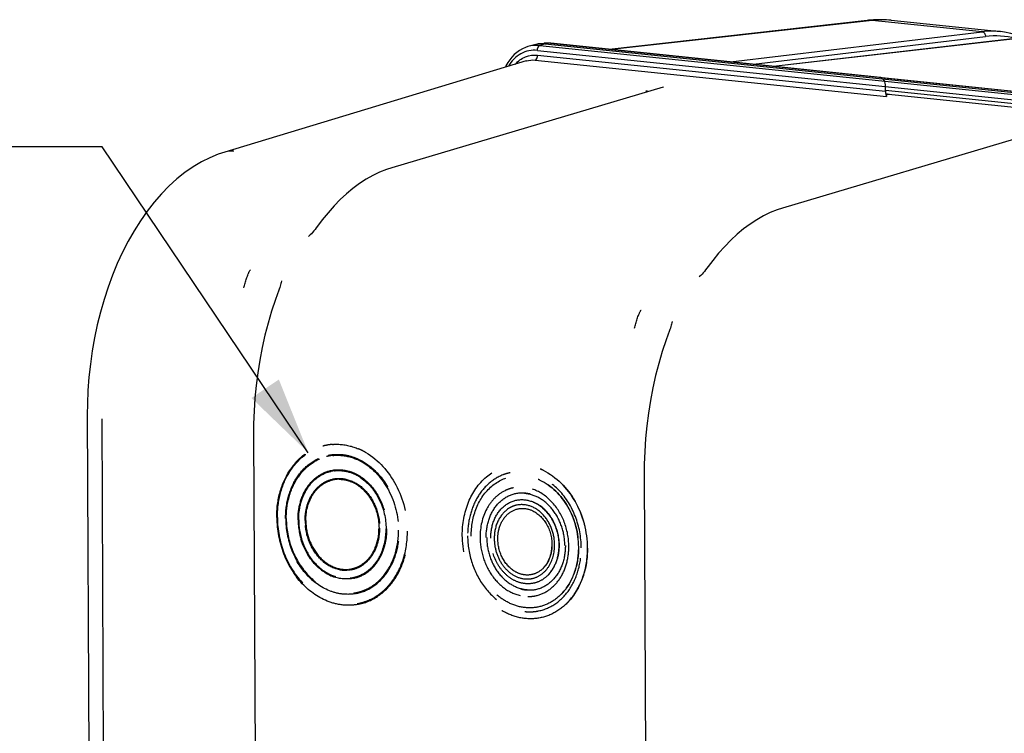
# Model space of a CAD drawing. Units: millimetres. Extents: x 0 to 594, y 0 to 420.
# Drawn here: x 131 to 176, y 98 to 130 of the extents above; entities that cross this region are included whole.
import ezdxf

# ---------------------------------------------------------------- set-up
doc = ezdxf.new("R2010")
doc.units = ezdxf.units.MM
doc.header["$LTSCALE"] = 32.67
doc.linetypes.add('HIDDEN', pattern=[0.2, 0.1, -0.1])
doc.layers.get('0').update_dxf_attribs({"linetype": 'CONTINUOUS'})
doc.layers.add('DEFAULT_2', color=8, linetype='HIDDEN')
doc.styles.get("Standard").update_dxf_attribs({"font": 'txt', "width": 0.85})
doc.dimstyles.get("Standard").update_dxf_attribs({"dimtxt": 3.5, "dimasz": 3.5, "dimexe": 1.5, "dimexo": 1, "dimtad": 1, "dimdec": 4, "dimtxsty": 'STANDARD', "dimblk": '_FILLED', "dimblk1": '_FILLED', "dimblk2": '_FILLED', "dimcen": 0.09, "dimclrt": 5, "dimadec": 0, "dimazin": 0, "dimtol": 1, "dimtp": 0.0001, "dimtm": 0.0001, "dimtfac": 1, "dimtdec": 4, "dimtofl": 0, "dimtmove": 0, "dimatfit": 3, "dimldrblk": '_FILLED', "dimfxl": 1, "dimtolj": 1, "dimarcsym": 0})

# ---------------------------------------------------------------- blocks, each defined once
blk = doc.blocks.new('_FILLED')
at = {"color": 0, "linetype": 'BYBLOCK'}
blk.add_solid([(0, 0), (-1, 0.214), (-1, -0.214)], dxfattribs=at)

msp = doc.modelspace()

# ---------------------------------------------------------------- linework, layer by layer
at = {"color": 7, "linetype": 'CONTINUOUS'}
for p, q in [((169.616093, 130.262718), (157.89453, 128.948718)), ((169.616216, 130.262732), (169.616093, 130.262718)), ((170.695549, 130.26794), (175.664088, 129.753901)), ((154.930053, 129.220155), (154.683935, 129.191646)), ((154.974752, 129.224635), (154.92819, 129.219939)), ((155.100841, 129.229894), (154.974752, 129.224635)), ((154.995382, 129.193314), (185.624195, 126.024544)), ((155.227292, 129.224419), (155.100841, 129.229894)), ((155.253694, 129.221925), (155.227292, 129.224419)), ((170.21714, 127.673856), (155.253761, 129.221924)), ((177.029623, 129.516042), (165.350962, 128.177297)), ((154.447344, 129.14319), (154.207391, 129.071904)), ((154.138811, 128.424157), (140.454096, 124.288937)), ((154.139179, 128.424268), (154.141149, 128.424862)), ((170.222035, 127.671648), (170.216319, 127.673566)), ((170.309788, 127.608929), (170.222035, 127.671648)), ((170.237344, 127.671766), (185.882574, 126.053155)), ((170.309788, 127.608929), (170.397741, 127.503655)), ((160.349674, 127.238182), (148.031575, 123.576043)), ((159.63149, 127.053843), (159.657854, 127.032506)), ((170.440248, 127.049303), (170.439229, 127.267318)), ((170.448532, 126.928514), (185.36867, 125.38492)), ((170.612099, 126.911592), (170.465436, 126.868688)), ((178.081009, 125.403749), (165.762909, 121.74161)), ((144.248915, 120.457171), (144.24786, 120.456279)), ((143.028399, 118.439136), (143.028224, 118.43823)), ((161.98025, 118.622738), (161.979195, 118.621845)), ((142.90345, 118.01821), (142.903418, 118.018124)), ((160.759733, 116.604703), (160.759559, 116.603797)), ((160.634785, 116.183777), (160.634752, 116.183691)), ((134.212949, 112.371944), (134.287787, 96.352161)), ((141.75582, 111.487467), (141.843559, 92.705884)), ((159.487154, 109.653033), (159.574894, 90.871451))]:
    msp.add_line(p, q, dxfattribs=at)
at = {"color": 9, "linetype": 'CONTINUOUS'}
for p, q in [((169.83638, 130.263227), (158.006728, 128.93711)), ((174.824023, 129.747213), (169.83638, 130.263227)), ((163.406159, 128.378501), (174.824023, 129.747213)), ((154.995382, 129.193314), (154.75251, 129.122266)), ((155.238452, 129.221807), (154.995382, 129.193314)), ((155.238452, 129.221807), (155.253695, 129.221931)), ((155.238452, 129.221807), (185.867266, 126.053038)), ((164.454372, 128.270056), (174.981139, 129.531948)), ((177.057501, 129.516144), (165.365146, 128.175829)), ((154.641241, 128.901732), (185.270054, 125.732963)), ((154.75251, 129.122266), (185.381323, 125.953496)), ((154.542098, 128.462036), (170.481737, 126.812966)), ((154.653367, 128.682569), (170.440248, 127.049303)), ((159.595321, 127.066694), (159.595757, 127.066764)), ((170.440039, 127.093962), (185.270864, 125.559607)), ((134.865831, 112.185187), (134.936489, 97.060067))]:
    msp.add_line(p, q, dxfattribs=at)
at = {"color": 7, "linetype": 'CONTINUOUS'}
for points in [[(169.896132, 130.286321), (169.714747, 130.272803), (169.616216, 130.262728)], [(170.697886, 130.267691), (170.619014, 130.275249), (170.439053, 130.287775), (170.258442, 130.293805), (170.077408, 130.293322), (169.896132, 130.286321)], [(176.733368, 129.482082), (176.70486, 129.494682), (176.422389, 129.595479), (176.136181, 129.674007), (175.847058, 129.730121), (175.664456, 129.753856)], [(154.207183, 129.071839), (154.097246, 129.034164), (153.962372, 128.974007), (153.832658, 128.900031), (153.709238, 128.812829), (153.593024, 128.71295), (153.484839, 128.601021), (153.38552, 128.477945), (153.295739, 128.344513), (153.216076, 128.201599), (153.186318, 128.136335)], [(159.595319, 127.066694), (159.599235, 127.067094), (159.605023, 127.066732), (159.611479, 127.065183), (159.618577, 127.062257), (159.626254, 127.057738), (159.631483, 127.053849)], [(160.357215, 127.239261), (160.360557, 127.241249), (160.363557, 127.24284), (160.363683, 127.242916), (160.360527, 127.241699), (160.354353, 127.239612), (160.349812, 127.238217)], [(140.454097, 124.288934), (140.158102, 124.189759), (139.776111, 124.032578), (139.395588, 123.842049), (139.016526, 123.616768), (138.641552, 123.356947), (138.275599, 123.065364), (137.919936, 122.742982), (137.574767, 122.389938), (137.242862, 122.009139), (136.92506, 121.60201), (136.621563, 121.169264), (136.333955, 120.713604), (136.062816, 120.236706), (135.808395, 119.73968), (135.571637, 119.225023), (135.353033, 118.694781), (135.152724, 118.150111), (134.971012, 117.592585), (134.808195, 117.023875), (134.664567, 116.445586), (134.540358, 115.859394), (134.435811, 115.267061), (134.351125, 114.670198), (134.286432, 114.070297), (134.241903, 113.468948), (134.217646, 112.868009), (134.212951, 112.371943)], [(148.031557, 123.576033), (147.790371, 123.496798), (147.480834, 123.372938), (147.173251, 123.224709), (146.868313, 123.052271), (146.566805, 122.855967), (146.269627, 122.636344), (145.977401, 122.393791), (145.69077, 122.128783), (145.410645, 121.842154), (145.137721, 121.53461), (144.872513, 121.206733), (144.666272, 120.930295)], [(165.762892, 121.7416), (165.521705, 121.662365), (165.212168, 121.538505), (164.904585, 121.390275), (164.599647, 121.217838), (164.298139, 121.021534), (164.000961, 120.801911), (163.708735, 120.559358), (163.422105, 120.29435), (163.141979, 120.007721), (162.869056, 119.700176), (162.603847, 119.3723), (162.397607, 119.095862)], [(144.666305, 120.930379), (144.66013, 120.921832), (144.603729, 120.846211), (144.547064, 120.774198), (144.491347, 120.706903), (144.436601, 120.644087), (144.381554, 120.584345), (144.325906, 120.527778), (144.270633, 120.476047), (144.248915, 120.457171)], [(162.397639, 119.095946), (162.391464, 119.087399), (162.335064, 119.011778), (162.278398, 118.939765), (162.222681, 118.87247), (162.167935, 118.809654), (162.112888, 118.749912), (162.05724, 118.693344), (162.001967, 118.641614), (161.980249, 118.622738)], [(143.028225, 118.43823), (143.025257, 118.423264), (143.014023, 118.372091), (143.000449, 118.317612), (142.984469, 118.259749), (142.966096, 118.198807), (142.945465, 118.135456), (142.922589, 118.069958), (142.903439, 118.018214)], [(142.903418, 118.018124), (142.752174, 117.602001), (142.577713, 117.072002), (142.419085, 116.530277), (142.276674, 115.978315), (142.150857, 115.417618), (142.041959, 114.849805), (141.950268, 114.276525), (141.876033, 113.699359), (141.819423, 113.119827), (141.780594, 112.53948), (141.759641, 111.960038), (141.755821, 111.487467)], [(160.759559, 116.603797), (160.756592, 116.58883), (160.745357, 116.537658), (160.731783, 116.483179), (160.715803, 116.425316), (160.697431, 116.364374), (160.676799, 116.301023), (160.653924, 116.235525), (160.634773, 116.183781)], [(160.634752, 116.183691), (160.483509, 115.767568), (160.309048, 115.237569), (160.150419, 114.695844), (160.008009, 114.143881), (159.882192, 113.583185), (159.773293, 113.015372), (159.681603, 112.442092), (159.607368, 111.864926), (159.550757, 111.285394), (159.511929, 110.705047), (159.490976, 110.125605), (159.487155, 109.653034)]]:
    msp.add_lwpolyline(points, dxfattribs=at)
at = {"color": 9, "linetype": 'CONTINUOUS'}
for centre, radius, start, end in [((169.728902, 129.249638), 1.019303, 83.9392771, 96.3469254), ((170.287764, 126.278815), 4.009899, 84.165006, 96.4633253), ((175.273865, 126.009612), 3.764575, 84.1681482, 96.8628716), ((155.089802, 127.839385), 1.389972, 96.0863006, 96.5995336), ((155.09024, 127.835168), 1.394212, 94.6970848, 96.0858362), ((155.090584, 127.831113), 1.398281, 94.2178472, 94.6975071), ((155.091319, 127.818739), 1.410675, 89.3419898, 94.2106674), ((155.090991, 127.796889), 1.432528, 84.0916415, 89.33892), ((175.420994, 125.895795), 3.662661, 75.379548, 96.8973908)]:
    msp.add_arc(centre, radius, start, end, dxfattribs=at)
at = {"color": 7, "linetype": 'CONTINUOUS'}
for centre, radius, start, end in [((154.844831, 127.804231), 1.396713, 96.6149366, 106.5341986), ((154.846636, 127.783502), 1.417513, 89.3310568, 96.5909009), ((154.84626, 127.753793), 1.447224, 84.0857515, 89.3298863), ((173.914915, 107.066536), 20.138409, 99.6576628, 99.9010629)]:
    msp.add_arc(centre, radius, start, end, dxfattribs=at)
for centre, start_param, end_param in [((170.396423, 127.308245), -1.785012787, -0.266576337), ((170.397233, 127.134889), -1.886486127, -1.785012787), ((170.483054, 127.008376), 1.356579867, 2.875016316)]:
    msp.add_ellipse(centre, major_axis=(-0.010003, 0.202001), ratio=0.206094254, start_param=start_param, end_param=end_param, dxfattribs=at)
at = {"color": 9, "linetype": 'CONTINUOUS'}
for points, knots in [([(174.824191, 129.747233), (174.868294, 129.742733), (174.957003, 129.68153), (174.982462, 129.582548), (174.981139, 129.531948)], [0, 0, 0, 0, 0.466902509, 1, 1, 1, 1]), ([(154.641241, 128.901732), (154.388944, 128.927796), (153.838516, 128.816767), (153.460801, 128.411557), (153.325826, 128.178771)], [0, 0, 0, 0, 0.485224216, 1, 1, 1, 1]), ([(154.641241, 128.901732), (154.641123, 128.92686), (154.649342, 129.008414), (154.695424, 129.105566), (154.75251, 129.122266)], [0, 0, 0, 0, 0.296998637, 1, 1, 1, 1]), ([(153.636549, 128.273618), (153.763843, 128.415881), (154.078817, 128.648897), (154.469106, 128.701582), (154.653367, 128.682569)], [0, 0, 0, 0, 0.507524934, 1, 1, 1, 1]), ([(154.542098, 128.462036), (154.55837, 128.466796), (154.631277, 128.517801), (154.653686, 128.614125), (154.653367, 128.682569)], [0, 0, 0, 0, 0.198530575, 1, 1, 1, 1]), ([(141.321146, 118.129612), (141.338122, 118.200608), (141.374932, 118.341942), (141.428119, 118.51662), (141.475898, 118.654754), (141.508399, 118.740213), (141.536894, 118.807865), (141.559509, 118.857574), (141.582023, 118.89971), (141.600363, 118.92913), (141.615183, 118.946787), (141.623772, 118.946054)], [0, 0, 0, 0, 0.249358536, 0.498748692, 0.623550999, 0.748537559, 0.811163645, 0.873918165, 0.936180005, 0.970552774, 1, 1, 1, 1]), ([(159.052481, 116.295179), (159.069456, 116.366175), (159.106266, 116.507509), (159.159454, 116.682187), (159.207233, 116.820321), (159.239733, 116.90578), (159.268228, 116.973432), (159.290844, 117.023141), (159.313357, 117.065277), (159.331697, 117.094697), (159.346517, 117.112354), (159.355106, 117.111621)], [0, 0, 0, 0, 0.249358536, 0.498748692, 0.623550999, 0.748537559, 0.811163645, 0.873918165, 0.936180005, 0.970552774, 1, 1, 1, 1])]:
    msp.add_open_spline(points, degree=3, knots=knots, dxfattribs=at)
for points in [[(154.75251, 129.122266), (154.571826, 129.140946), (154.383966, 129.124347), (154.209833, 129.072643)], [(154.141153, 128.424865), (154.269714, 128.463432), (154.408596, 128.475914), (154.542098, 128.462036)], [(159.572397, 127.05813), (159.579352, 127.062394), (159.587271, 127.065374), (159.595319, 127.066701)], [(140.8603, 124.327697), (140.725053, 124.341014), (140.584523, 124.328362), (140.454433, 124.289044)]]:
    msp.add_open_spline(points, degree=3, dxfattribs=at)
at = {"layer": 'DEFAULT_2', "color": 8, "linetype": 'HIDDEN'}
for p, q in [((145.152164, 110.529448), (145.15286, 110.52959)), ((145.293332, 109.84383), (145.293405, 109.843845)), ((153.411561, 109.736521), (153.410728, 109.736351)), ((154.773826, 109.904813), (154.774382, 109.904578)), ((145.373602, 109.451967), (145.373661, 109.451979)), ((153.552076, 109.05077), (153.551993, 109.050753)), ((154.67452, 109.436719), (154.675003, 109.436515)), ((153.712924, 108.267106), (153.712504, 108.26702)), ((154.376582, 108.032446), (154.376639, 108.032422)), ((146.926113, 105.780573), (147.07375, 105.93373)), ((146.216379, 105.337392), (146.216437, 105.337404)), ((154.913163, 105.412974), (154.913043, 105.412849)), ((155.133441, 105.09989), (155.133312, 105.099755)), ((146.296635, 104.945526), (146.296707, 104.945541)), ((154.394376, 104.936097), (154.394796, 104.936183)), ((146.43718, 104.25978), (146.437876, 104.259923)), ((154.555225, 104.152434), (154.555307, 104.152451)), ((155.7398, 104.239523), (155.739221, 104.238923)), ((146.536785, 103.769801), (146.537517, 103.769951)), ((156.01525, 103.848274), (156.014599, 103.847598)), ((154.695739, 103.466682), (154.696572, 103.466853))]:
    msp.add_line(p, q, dxfattribs=at)
for centre, radius, start, end in [((145.523027, 108.702864), 2.325051, 100.0357359, 105.4142036), ((145.522755, 108.702614), 2.325249, 96.5495254, 100.0280638), ((145.524539, 108.68746), 2.340509, 94.6585759, 96.5505977), ((145.560416, 108.519281), 2.01238, 101.4845997, 104.1610015), ((145.560519, 108.518643), 2.013026, 98.3833218, 101.4838427), ((145.560873, 108.516103), 2.01559, 95.8204344, 98.3827403), ((145.411253, 108.202405), 2.843317, 64.2935852, 67.0889992), ((145.358406, 108.09417), 2.963763, 59.7097032, 64.2806641), ((145.44184, 108.044342), 2.507157, 60.3853226, 67.0650263), ((145.610641, 108.273144), 1.563613, 96.4380225, 102.7116291), ((145.523684, 107.91084), 1.940534, 61.193769, 67.0671859), ((145.460656, 107.795799), 2.071709, 56.0051993, 61.1994096), ((153.828347, 107.718143), 2.061167, 109.831986, 111.3850184), ((153.822536, 107.734478), 2.043829, 106.3866475, 109.8340994), ((153.819087, 107.74574), 2.032052, 104.6422086, 106.3829414), ((153.819333, 107.744719), 2.033102, 101.5939779, 104.6416346), ((153.709416, 107.385082), 2.735316, 64.2343094, 67.0866566), ((153.699882, 107.363546), 2.75887, 64.6617472, 67.0783233), ((145.641084, 108.125839), 1.313992, 96.465689, 108.9746739), ((145.641928, 108.111216), 1.328617, 90.2256479, 96.4308282), ((145.567124, 107.826818), 1.625154, 61.193769, 67.0671859), ((145.514339, 107.730474), 1.735011, 56.0051993, 61.1994096), ((153.870741, 107.495392), 1.587684, 101.5815247, 104.4864389), ((153.764167, 107.282429), 2.338737, 65.0119554, 67.0793617), ((153.753673, 107.257542), 2.365745, 65.0942532, 67.0798647), ((153.882553, 107.460813), 1.624265, 110.876267, 115.9804491), ((153.877509, 107.473468), 1.610643, 110.0380535, 110.8690268), ((153.876023, 107.47756), 1.606289, 108.5541806, 110.038298), ((153.873814, 107.484191), 1.5993, 105.8987696, 108.5547428), ((153.872343, 107.489224), 1.594056, 105.3178709, 105.8974488), ((153.871826, 107.491116), 1.592096, 104.4857523, 105.317914), ((153.946913, 107.165651), 1.126858, 112.7400914, 121.2355624), ((153.933448, 107.196044), 1.093623, 109.8893364, 112.7049638), ((153.930788, 107.203216), 1.085974, 109.1019659, 109.8861043), ((153.930452, 107.204188), 1.084946, 107.7922818, 109.1020174), ((153.930201, 107.204963), 1.08413, 107.3447743, 107.7921486), ((153.929901, 107.205911), 1.083136, 102.8405384, 107.344573), ((153.929618, 107.20702), 1.081992, 101.5754644, 102.8389687), ((153.874489, 107.030084), 1.494612, 66.80912, 67.1004917), ((155.332462, 106.886451), 3.857957, 180.1297294, 180.267663), ((155.049366, 106.824125), 3.010673, 180.0901148, 180.2676639), ((154.71856, 106.753012), 2.035081, 176.4723238, 180.0078944), ((155.096057, 106.824781), 3.057367, 180.275871, 183.7132596), ((154.727869, 106.752904), 2.044389, 180.0048344, 180.2676662), ((145.733002, 106.827261), 1.961284, 316.1080249, 323.9064958), ((154.046831, 106.246677), 1.202345, 318.1841057, 320.5808211), ((154.013227, 106.274153), 1.245752, 320.585985, 323.7973582), ((153.990831, 106.290828), 1.273674, 323.7870993, 324.1915791), ((153.799041, 106.310076), 1.806415, 332.1880752, 335.9356938), ((153.763976, 106.326144), 1.844984, 335.9240852, 336.3600632), ((145.941993, 106.657471), 1.309492, 276.4380225, 282.7116291), ((145.940857, 106.660458), 1.312655, 282.731289, 288.9947628), ((145.969945, 106.518134), 1.56739, 282.731289, 288.9947628), ((145.732178, 106.652727), 2.498515, 316.0803036, 322.2504729), ((154.0675, 106.228269), 1.174668, 316.0474736, 318.1811072), ((154.053926, 106.140761), 1.499586, 316.0367576, 316.4980533), ((154.06926, 106.12585), 1.478188, 316.0477122, 316.4886066), ((154.061939, 106.132779), 1.488267, 316.4891956, 317.4455839), ((154.043565, 106.149496), 1.513108, 317.4498289, 319.9125703), ((154.013247, 106.174922), 1.552676, 319.9151671, 322.8586844), ((153.97104, 106.206846), 1.605597, 322.8599659, 325.5517211), ((153.929388, 106.235516), 1.656162, 325.5489015, 327.6825236), ((153.88239, 106.265041), 1.711664, 327.688345, 330.8831386), ((153.842861, 106.287349), 1.757053, 330.8748564, 332.1768801), ((145.9713, 106.514568), 1.563613, 276.4380225, 282.7116291), ((145.734211, 106.524882), 2.878177, 316.0761006, 320.8294663), ((154.177456, 106.043566), 1.129414, 261.2246304, 270.2434086), ((154.176862, 106.004842), 1.090693, 270.2832272, 275.597419), ((154.17737, 105.998262), 1.084094, 275.6046644, 278.3266157), ((154.177577, 105.996758), 1.082576, 278.3273023, 281.5521571), ((146.021276, 106.269708), 2.013679, 278.3848104, 284.158996), ((146.020255, 106.27291), 2.017035, 284.1648607, 289.9390367), ((154.235681, 105.717167), 1.597061, 274.5610596, 277.1669332), ((154.237111, 105.705675), 1.58548, 277.1674786, 281.5744607), ((154.050483, 105.866344), 2.345267, 316.0797109, 318.3046904), ((154.031465, 105.884711), 2.371707, 316.0789817, 318.2425948), ((146.060351, 106.077808), 2.317869, 280.0310986, 281.6448461), ((146.058428, 106.086711), 2.326977, 281.6469712, 285.4135589), ((154.234299, 105.74196), 1.621898, 269.2523496, 272.286605), ((154.234802, 105.728206), 1.608134, 272.2882477, 274.5610043), ((154.024098, 105.765728), 2.764279, 316.0804344, 318.5866181), ((154.051102, 105.739846), 2.726889, 316.0783458, 318.3893928), ((154.288669, 105.565129), 2.140036, 263.9880836, 264.2510292), ((154.28629, 105.538554), 2.113356, 264.2430302, 268.657966), ((154.285207, 105.506377), 2.081162, 268.6670179, 269.8892207), ((154.285188, 105.492378), 2.067163, 269.8890171, 271.35793), ((154.28543, 105.48145), 2.056233, 271.3583826, 273.2446392), ((154.285632, 105.477531), 2.052308, 273.2452248, 273.4848211), ((154.28584, 105.474327), 2.049098, 273.484457, 275.3442797), ((154.286222, 105.470096), 2.044849, 275.3446735, 276.3493655), ((154.286619, 105.466581), 2.041313, 276.3491987, 278.3181084), ((154.287288, 105.461982), 2.036665, 278.318198, 281.5690113)]:
    msp.add_arc(centre, radius, start, end, dxfattribs=at)
for points, knots in [([(142.809051, 107.701442), (142.807208, 108.096028), (142.904671, 108.867396), (143.363513, 109.898806), (144.09622, 110.674213), (144.732515, 110.953984), (145.05326, 111.019555)], [0, 0, 0, 0, 0.274325827, 0.532490256, 0.772400368, 1, 1, 1, 1]), ([(142.840149, 107.699139), (142.838396, 108.074391), (142.927354, 108.808501), (143.34615, 109.797964), (144.016145, 110.560452), (144.604513, 110.861434), (144.90504, 110.944282)], [0, 0, 0, 0, 0.273750833, 0.532076969, 0.772586442, 1, 1, 1, 1]), ([(145.334448, 111.020236), (145.432978, 111.028266), (145.835891, 111.035894), (146.238612, 110.93952), (146.518159, 110.821415)], [0, 0, 0, 0, 0.24571143, 1, 1, 1, 1]), ([(143.212036, 107.659751), (143.210443, 108.000875), (143.294683, 108.66776), (143.691276, 109.559581), (144.324675, 110.230285), (144.874802, 110.472504), (145.152162, 110.529445)], [0, 0, 0, 0, 0.274272245, 0.532411551, 0.772346948, 1, 1, 1, 1]), ([(143.215917, 107.661512), (143.214323, 108.002731), (143.298461, 108.669556), (143.694601, 109.560929), (144.326659, 110.230879), (144.875572, 110.472665), (145.15217, 110.52942)], [0, 0, 0, 0, 0.274645947, 0.532934155, 0.772731812, 1, 1, 1, 1]), ([(143.243134, 107.657448), (143.241601, 107.985718), (143.320428, 108.627689), (143.69163, 109.490647), (144.284857, 110.150426), (144.804044, 110.403885), (145.068093, 110.470509)], [0, 0, 0, 0, 0.274053459, 0.532371396, 0.772654595, 1, 1, 1, 1]), ([(145.152865, 110.529563), (145.342235, 110.568351), (145.739846, 110.591353), (146.544835, 110.410159), (147.469254, 109.757709), (148.191342, 108.559929), (148.371879, 107.608127), (148.374123, 107.127859)], [0, 0, 0, 0, 0.109780807, 0.222614014, 0.46347427, 0.727239736, 1, 1, 1, 1]), ([(145.356469, 110.521302), (145.444652, 110.530291), (145.805766, 110.54339), (146.168222, 110.45915), (146.418844, 110.353302)], [0, 0, 0, 0, 0.245746319, 1, 1, 1, 1]), ([(146.853273, 110.653323), (147.431379, 110.315884), (148.401286, 109.21184), (148.738433, 107.807625), (148.741792, 107.088572)], [0, 0, 0, 0, 0.482109733, 1, 1, 1, 1]), ([(146.680788, 110.223985), (147.187215, 109.936509), (148.03986, 108.979881), (148.33588, 107.756865), (148.338807, 107.130264)], [0, 0, 0, 0, 0.481687946, 1, 1, 1, 1]), ([(151.2337, 106.899587), (151.231313, 107.4104), (151.401343, 108.399612), (152.211857, 109.609344), (153.472527, 110.213323), (154.375681, 110.072935), (154.773824, 109.904802)], [0, 0, 0, 0, 0.27831085, 0.531603907, 0.764529439, 1, 1, 1, 1]), ([(143.776215, 107.601382), (143.77497, 107.867932), (143.840821, 108.389072), (144.150955, 109.085992), (144.646245, 109.610207), (145.076488, 109.7994), (145.29341, 109.843822)], [0, 0, 0, 0, 0.274179554, 0.532267399, 0.772240961, 1, 1, 1, 1]), ([(143.780096, 107.603143), (143.77885, 107.869779), (143.844594, 108.390838), (144.154248, 109.087312), (144.648213, 109.610714), (145.077182, 109.799572), (145.293333, 109.843828)], [0, 0, 0, 0, 0.274654457, 0.532933768, 0.772732042, 1, 1, 1, 1]), ([(143.807313, 107.599079), (143.806101, 107.858527), (143.869331, 108.365702), (144.167155, 109.04531), (144.642599, 109.560005), (145.056939, 109.75111), (145.266577, 109.798432)], [0, 0, 0, 0, 0.274395101, 0.532693258, 0.772707959, 1, 1, 1, 1]), ([(145.293405, 109.843843), (145.590555, 109.904669), (146.261085, 109.840709), (147.101126, 109.240341), (147.667734, 108.305147), (147.808191, 107.561438), (147.809944, 107.186227)], [0, 0, 0, 0, 0.220963418, 0.462336169, 0.726654091, 1, 1, 1, 1]), ([(145.373661, 109.451977), (145.623266, 109.503072), (146.186512, 109.449346), (146.892148, 108.945038), (147.3681, 108.159474), (147.486084, 107.534758), (147.487556, 107.21958)], [0, 0, 0, 0, 0.220963405, 0.462336129, 0.726654058, 1, 1, 1, 1]), ([(145.435316, 109.826896), (145.505303, 109.834798), (145.792102, 109.848074), (146.080712, 109.782087), (146.279816, 109.697998)], [0, 0, 0, 0, 0.245781692, 1, 1, 1, 1]), ([(146.618985, 109.513428), (146.976578, 109.272499), (147.566252, 108.546724), (147.772484, 107.647646), (147.774628, 107.188632)], [0, 0, 0, 0, 0.484365733, 1, 1, 1, 1]), ([(153.076777, 109.637402), (152.837899, 109.543862), (152.379447, 109.255332), (151.864461, 108.601977), (151.543045, 107.783717), (151.473821, 107.183902), (151.474515, 106.877716)], [0, 0, 0, 0, 0.228044831, 0.469637858, 0.727821665, 1, 1, 1, 1]), ([(151.636685, 106.857896), (151.634637, 107.29624), (151.780538, 108.145103), (152.476064, 109.183202), (153.55785, 109.701448), (154.332891, 109.58105), (154.674519, 109.436715)], [0, 0, 0, 0, 0.278315103, 0.531606021, 0.764530295, 1, 1, 1, 1]), ([(156.632753, 106.334775), (156.63051, 106.815015), (156.449968, 107.766789), (155.727932, 108.964575), (154.803526, 109.617049), (153.998543, 109.798281), (153.600935, 109.775279), (153.411563, 109.736509)], [0, 0, 0, 0, 0.272747843, 0.536519869, 0.77738405, 0.890218317, 1, 1, 1, 1]), ([(156.918108, 106.316066), (156.914675, 107.050996), (156.551112, 108.48418), (155.494131, 109.566543), (154.880572, 109.857005)], [0, 0, 0, 0, 0.519839978, 1, 1, 1, 1]), ([(154.898435, 109.848451), (155.506222, 109.555164), (156.550903, 108.471555), (156.910667, 107.044935), (156.914091, 106.31191)], [0, 0, 0, 0, 0.479336567, 1, 1, 1, 1]), ([(144.098603, 107.568029), (144.097557, 107.791917), (144.152886, 108.229684), (144.41348, 108.815164), (144.829727, 109.255632), (145.191329, 109.41462), (145.373665, 109.451959)], [0, 0, 0, 0, 0.274090342, 0.532140422, 0.772148128, 1, 1, 1, 1]), ([(144.102483, 107.56979), (144.101437, 107.793764), (144.156662, 108.231454), (144.416772, 108.816492), (144.831702, 109.25615), (145.192036, 109.41479), (145.373603, 109.451965)], [0, 0, 0, 0, 0.274654457, 0.532933768, 0.772732042, 1, 1, 1, 1]), ([(144.129701, 107.565726), (144.12787, 107.95768), (144.264653, 108.552237), (144.743211, 109.13265), (145.053466, 109.313248), (145.213839, 109.368432)], [0, 0, 0, 0, 0.528826128, 0.771174948, 1, 1, 1, 1]), ([(145.636695, 109.439823), (145.684022, 109.440015), (145.876604, 109.430651), (146.066543, 109.380044), (146.200368, 109.323525)], [0, 0, 0, 0, 0.245731428, 1, 1, 1, 1]), ([(146.484415, 109.168951), (146.78389, 108.967178), (147.27773, 108.359358), (147.450445, 107.6064), (147.452241, 107.221986)], [0, 0, 0, 0, 0.484365733, 1, 1, 1, 1]), ([(156.068574, 106.393143), (156.066822, 106.768328), (155.926365, 107.512018), (155.359813, 108.447255), (154.519755, 109.047596), (153.849213, 109.111638), (153.552076, 109.050767)], [0, 0, 0, 0, 0.273328517, 0.537660557, 0.779037368, 1, 1, 1, 1]), ([(156.515124, 106.357757), (156.512163, 106.991411), (156.19722, 108.227227), (155.28068, 109.156896), (154.749952, 109.403277)], [0, 0, 0, 0, 0.519909356, 1, 1, 1, 1]), ([(154.752118, 109.402251), (155.280969, 109.155822), (156.19423, 108.223681), (156.50814, 106.988562), (156.511107, 106.353602)], [0, 0, 0, 0, 0.478857662, 1, 1, 1, 1]), ([(153.17102, 108.920935), (152.999233, 108.837239), (152.674114, 108.600222), (152.180193, 107.918982), (152.038007, 107.25775), (152.038697, 106.81939)], [0, 0, 0, 0, 0.229700962, 0.473069049, 1, 1, 1, 1]), ([(152.315548, 106.79967), (152.314239, 107.079833), (152.395598, 107.624799), (152.778561, 108.323696), (153.385082, 108.776079), (154.121738, 108.877536), (154.839287, 108.61277), (155.426079, 108.054196), (155.8138, 107.294776), (155.908785, 106.717689), (155.91014, 106.427784)], [0, 0, 0, 0, 0.133974524, 0.257974825, 0.372025998, 0.482615412, 0.598801171, 0.725574203, 0.861366946, 1, 1, 1, 1]), ([(155.885977, 106.430284), (155.884641, 106.716289), (155.790931, 107.28561), (155.408436, 108.034817), (154.829543, 108.585898), (154.121634, 108.847064), (153.39488, 108.747029), (152.796511, 108.300724), (152.418693, 107.611223), (152.338419, 107.073578), (152.33971, 106.79717)], [0, 0, 0, 0, 0.138632265, 0.274422278, 0.401196795, 0.517381587, 0.627970496, 0.742022755, 0.866019871, 1, 1, 1, 1]), ([(152.523251, 106.766174), (152.521948, 107.045066), (152.614774, 107.585144), (153.057295, 108.245607), (153.745566, 108.575346), (154.238654, 108.498708), (154.456021, 108.406907)], [0, 0, 0, 0, 0.278318378, 0.531606884, 0.764531115, 1, 1, 1, 1]), ([(155.423799, 106.45985), (155.422607, 106.714946), (155.327125, 107.22059), (154.941957, 107.856483), (154.370859, 108.264753), (153.914974, 108.308392), (153.712927, 108.267092)], [0, 0, 0, 0, 0.273330639, 0.537657029, 0.779035941, 1, 1, 1, 1]), ([(154.456062, 108.406889), (154.804622, 108.259668), (155.414123, 107.663153), (155.622606, 106.859221), (155.62454, 106.445324)], [0, 0, 0, 0, 0.477579591, 1, 1, 1, 1]), ([(155.628557, 106.449479), (155.626639, 106.860112), (155.418691, 107.661406), (154.811312, 108.254735), (154.46306, 108.403929)], [0, 0, 0, 0, 0.520122365, 1, 1, 1, 1]), ([(153.362572, 108.129163), (153.164988, 108.009458), (152.824762, 107.623427), (152.703146, 107.134415), (152.687335, 106.878232)], [0, 0, 0, 0, 0.473699049, 1, 1, 1, 1]), ([(152.845639, 106.732821), (152.844607, 106.953737), (152.918136, 107.381534), (153.268674, 107.904665), (153.813831, 108.165857), (154.204407, 108.105161), (154.376582, 108.032446)], [0, 0, 0, 0, 0.27832818, 0.531607522, 0.764530067, 1, 1, 1, 1]), ([(154.376639, 108.032422), (154.652728, 107.915802), (155.135465, 107.443279), (155.30062, 106.806513), (155.302152, 106.478677)], [0, 0, 0, 0, 0.477586489, 1, 1, 1, 1]), ([(146.53678, 103.769816), (146.317317, 103.724951), (145.856688, 103.698371), (144.924773, 103.90808), (143.855315, 104.662325), (143.020321, 106.046757), (142.811644, 107.146576), (142.809051, 107.701442)], [0, 0, 0, 0, 0.109999824, 0.222999702, 0.463940169, 0.727520002, 1, 1, 1, 1]), ([(142.812932, 107.703203), (142.815526, 107.147978), (143.024224, 106.047606), (143.858906, 104.662774), (144.927522, 103.908284), (145.85814, 103.698584), (146.317841, 103.725009), (146.536785, 103.769804)], [0, 0, 0, 0, 0.272750261, 0.536517603, 0.777383529, 0.890219084, 1, 1, 1, 1]), ([(142.840149, 107.699139), (142.842686, 107.156061), (143.044611, 106.079297), (143.85332, 104.718756), (144.88984, 103.966724), (145.797686, 103.742626), (146.248565, 103.75725), (146.464084, 103.795372)], [0, 0, 0, 0, 0.272337714, 0.536021409, 0.777259656, 0.890247109, 1, 1, 1, 1]), ([(146.437877, 104.259926), (146.247985, 104.220942), (145.84938, 104.197724), (145.042943, 104.378698), (144.117429, 105.030877), (143.394848, 106.228381), (143.214279, 107.179772), (143.212036, 107.659751)], [0, 0, 0, 0, 0.110034919, 0.223056853, 0.463999723, 0.727550829, 1, 1, 1, 1]), ([(143.215917, 107.661512), (143.21816, 107.181244), (143.398698, 106.229442), (144.120786, 105.031662), (145.045204, 104.379211), (145.850194, 104.198018), (146.247805, 104.22102), (146.437174, 104.259808)], [0, 0, 0, 0, 0.272760264, 0.53652573, 0.777385986, 0.890219193, 1, 1, 1, 1]), ([(143.243134, 107.657448), (143.245297, 107.194451), (143.41471, 106.275958), (144.099942, 105.110963), (145.11853, 104.341734), (145.942716, 104.222702), (146.314912, 104.277552)], [0, 0, 0, 0, 0.272427564, 0.536525859, 0.778637186, 1, 1, 1, 1]), ([(146.29663, 104.945549), (145.998574, 104.884512), (145.326733, 104.94824), (144.485289, 105.548549), (143.9184, 106.483376), (143.777966, 107.226535), (143.776215, 107.601382)], [0, 0, 0, 0, 0.221527306, 0.463011674, 0.727058791, 1, 1, 1, 1]), ([(143.780096, 107.603143), (143.781848, 107.227933), (143.922305, 106.484224), (144.488914, 105.549029), (145.328955, 104.948661), (145.999485, 104.884701), (146.296634, 104.945527)], [0, 0, 0, 0, 0.273345909, 0.537663831, 0.779036582, 1, 1, 1, 1]), ([(143.807313, 107.599079), (143.808972, 107.243981), (143.93709, 106.539205), (144.45611, 105.640744), (145.228885, 105.037709), (145.858925, 104.928332), (146.146626, 104.960816)], [0, 0, 0, 0, 0.271866943, 0.535792769, 0.778335954, 1, 1, 1, 1]), ([(146.216375, 105.337411), (145.965862, 105.28611), (145.401307, 105.3396), (144.694272, 105.843853), (144.218034, 106.629046), (144.100074, 107.253213), (144.098603, 107.568029)], [0, 0, 0, 0, 0.221634434, 0.463139911, 0.727134207, 1, 1, 1, 1]), ([(144.102483, 107.56979), (144.103956, 107.254613), (144.22194, 106.629897), (144.697892, 105.844333), (145.403527, 105.340024), (145.966773, 105.286299), (146.216379, 105.337393)], [0, 0, 0, 0, 0.273345942, 0.537663871, 0.779036595, 1, 1, 1, 1]), ([(144.129701, 107.565726), (144.13109, 107.268339), (144.238386, 106.678105), (144.673054, 105.925663), (145.320237, 105.420635), (145.847881, 105.329033), (146.088824, 105.356238)], [0, 0, 0, 0, 0.271866943, 0.535792769, 0.778335954, 1, 1, 1, 1]), ([(146.216437, 105.337405), (146.398004, 105.37458), (146.758337, 105.533221), (147.173268, 105.972879), (147.433377, 106.557917), (147.488603, 106.995606), (147.487556, 107.21958)], [0, 0, 0, 0, 0.227267958, 0.467066232, 0.725345543, 1, 1, 1, 1]), ([(146.296707, 104.945542), (146.512858, 104.989798), (146.941826, 105.178656), (147.435791, 105.702058), (147.745445, 106.398532), (147.81119, 106.919591), (147.809944, 107.186227)], [0, 0, 0, 0, 0.227267958, 0.467066232, 0.725345543, 1, 1, 1, 1]), ([(146.43787, 104.25995), (146.714468, 104.316706), (147.26338, 104.558492), (147.895439, 105.228441), (148.291578, 106.119815), (148.375717, 106.786639), (148.374123, 107.127859)], [0, 0, 0, 0, 0.227268188, 0.467065845, 0.725354052, 1, 1, 1, 1]), ([(146.537517, 103.769954), (146.857411, 103.835509), (147.492267, 104.114963), (148.22345, 104.889547), (148.68161, 105.920395), (148.778951, 106.691558), (148.777108, 107.086167)], [0, 0, 0, 0, 0.22726878, 0.467059247, 0.725354635, 1, 1, 1, 1]), ([(147.157246, 106.083699), (147.206146, 106.164989), (147.383286, 106.518952), (147.453642, 106.92209), (147.452241, 107.221986)], [0, 0, 0, 0, 0.24030651, 1, 1, 1, 1]), ([(147.31783, 105.67186), (147.392875, 105.774589), (147.667627, 106.23399), (147.776525, 106.782699), (147.774628, 107.188632)], [0, 0, 0, 0, 0.238616889, 1, 1, 1, 1]), ([(147.70774, 105.123109), (147.917932, 105.394306), (148.242383, 106.04621), (148.340526, 106.762457), (148.338807, 107.130264)], [0, 0, 0, 0, 0.4826317, 1, 1, 1, 1]), ([(147.965573, 104.706937), (148.22356, 105.02338), (148.623286, 105.795568), (148.743843, 106.649608), (148.741792, 107.088572)], [0, 0, 0, 0, 0.481889148, 1, 1, 1, 1]), ([(156.014599, 103.847598), (155.820672, 103.646408), (155.372061, 103.306951), (154.564319, 103.068723), (153.716291, 103.138747), (152.90985, 103.502773), (152.209056, 104.120554), (151.479304, 105.213252), (151.236833, 106.2288), (151.2337, 106.899587)], [0, 0, 0, 0, 0.115640031, 0.227585937, 0.340959895, 0.460263233, 0.58762131, 0.722403539, 1, 1, 1, 1]), ([(151.474547, 106.868428), (151.476488, 106.45283), (151.612397, 105.625473), (152.168335, 104.536516), (153.007141, 103.734651), (153.718034, 103.473354), (154.064532, 103.436863)], [0, 0, 0, 0, 0.267905458, 0.530356925, 0.775405457, 1, 1, 1, 1]), ([(155.739214, 104.238933), (155.572807, 104.066285), (155.187858, 103.774978), (154.49471, 103.570575), (153.767019, 103.630703), (153.074987, 103.943036), (152.473636, 104.473186), (151.847459, 105.410853), (151.639374, 106.282294), (151.636685, 106.857896)], [0, 0, 0, 0, 0.115640484, 0.227586311, 0.340961117, 0.460264015, 0.58762245, 0.722407045, 1, 1, 1, 1]), ([(152.045109, 106.626776), (152.066119, 106.302396), (152.208571, 105.665742), (152.690285, 104.848665), (153.380688, 104.276622), (153.944667, 104.123693), (154.213136, 104.1202)], [0, 0, 0, 0, 0.270655897, 0.533072257, 0.776444244, 1, 1, 1, 1]), ([(155.91014, 106.427784), (155.911449, 106.147621), (155.83009, 105.602655), (155.447127, 104.903758), (154.840606, 104.451375), (154.10395, 104.349918), (153.386401, 104.614684), (152.799608, 105.173258), (152.411888, 105.932678), (152.316902, 106.509765), (152.315548, 106.79967)], [0, 0, 0, 0, 0.133974524, 0.257974825, 0.372025998, 0.482615412, 0.598801171, 0.725574203, 0.861366946, 1, 1, 1, 1]), ([(152.33971, 106.79717), (152.341047, 106.511165), (152.434757, 105.941844), (152.817251, 105.192637), (153.396145, 104.641556), (154.104054, 104.38039), (154.830808, 104.480426), (155.429177, 104.92673), (155.806994, 105.616232), (155.887269, 106.153876), (155.885977, 106.430284)], [0, 0, 0, 0, 0.138632265, 0.274422278, 0.401196795, 0.517381587, 0.627970496, 0.742022755, 0.866019871, 1, 1, 1, 1]), ([(155.133304, 105.099766), (155.027411, 104.989956), (154.782493, 104.804656), (154.341503, 104.674647), (153.878539, 104.712926), (153.438283, 104.91169), (153.055716, 105.248994), (152.657346, 105.845554), (152.524962, 106.399971), (152.523251, 106.766174)], [0, 0, 0, 0, 0.115636954, 0.227582253, 0.340957288, 0.460262032, 0.587621341, 0.722406453, 1, 1, 1, 1]), ([(152.683501, 106.743353), (152.684507, 106.528081), (152.753257, 106.099284), (153.035022, 105.531086), (153.461569, 105.104998), (153.825495, 104.955009), (154.005151, 104.927374)], [0, 0, 0, 0, 0.266999451, 0.529020714, 0.774555782, 1, 1, 1, 1]), ([(154.913041, 105.412852), (154.829157, 105.325879), (154.635162, 105.179104), (154.285861, 105.076144), (153.919118, 105.106483), (153.442269, 105.321825), (152.98013, 105.874929), (152.846994, 106.442756), (152.845639, 106.732821)], [0, 0, 0, 0, 0.115901251, 0.22810251, 0.341736838, 0.461313933, 0.721771282, 1, 1, 1, 1]), ([(154.394793, 104.936198), (154.541774, 104.966303), (154.833535, 105.095011), (155.29356, 105.580677), (155.425424, 106.111899), (155.423799, 106.45985)], [0, 0, 0, 0, 0.228606883, 0.469813207, 1, 1, 1, 1]), ([(154.555306, 104.152453), (154.771454, 104.196744), (155.20042, 104.385558), (155.694474, 104.908928), (156.004047, 105.605453), (156.06982, 106.126515), (156.068574, 106.393143)], [0, 0, 0, 0, 0.227269037, 0.467059697, 0.72535606, 1, 1, 1, 1]), ([(154.913037, 105.412847), (155.042569, 105.547149), (155.24613, 105.891494), (155.307105, 106.282409), (155.306169, 106.482832)], [0, 0, 0, 0, 0.482124722, 1, 1, 1, 1]), ([(155.302152, 106.478677), (155.302554, 106.392618), (155.281756, 106.06597), (155.16499, 105.7414), (155.023752, 105.545631)], [0, 0, 0, 0, 0.262811483, 1, 1, 1, 1]), ([(155.141652, 105.108478), (155.302226, 105.277676), (155.554234, 105.709618), (155.629729, 106.19857), (155.628557, 106.449479)], [0, 0, 0, 0, 0.481774863, 1, 1, 1, 1]), ([(155.62454, 106.445324), (155.624892, 106.369916), (155.612118, 106.07709), (155.541416, 105.785725), (155.454136, 105.586328)], [0, 0, 0, 0, 0.257305984, 1, 1, 1, 1]), ([(154.69657, 103.466865), (154.973165, 103.523611), (155.522034, 103.765469), (156.154128, 104.435372), (156.5502, 105.32677), (156.634347, 105.993576), (156.632753, 106.334775)], [0, 0, 0, 0, 0.227268421, 0.467064588, 0.725366417, 1, 1, 1, 1]), ([(155.80069, 104.305206), (156.037068, 104.569941), (156.406079, 105.232872), (156.516906, 105.976123), (156.515124, 106.357757)], [0, 0, 0, 0, 0.481852879, 1, 1, 1, 1]), ([(156.511107, 106.353602), (156.512888, 105.972207), (156.403002, 105.231311), (156.036398, 104.569793), (155.801677, 104.306345)], [0, 0, 0, 0, 0.519444685, 1, 1, 1, 1]), ([(156.914091, 106.31191), (156.916164, 105.868154), (156.788505, 105.006045), (156.36264, 104.236009), (156.089929, 103.929016)], [0, 0, 0, 0, 0.519389461, 1, 1, 1, 1]), ([(156.097187, 103.937193), (156.36897, 104.24527), (156.792809, 105.014012), (156.920172, 105.87427), (156.918108, 106.316066)], [0, 0, 0, 0, 0.481835525, 1, 1, 1, 1]), ([(146.368102, 105.419279), (146.419861, 105.43709), (146.626011, 105.522464), (146.809473, 105.659608), (146.926111, 105.780576)], [0, 0, 0, 0, 0.24570333, 1, 1, 1, 1]), ([(146.480101, 105.036091), (146.541905, 105.057358), (146.78806, 105.159299), (147.007124, 105.323058), (147.146397, 105.467501)], [0, 0, 0, 0, 0.24570333, 1, 1, 1, 1]), ([(146.708104, 104.376785), (146.784436, 104.404476), (147.088299, 104.535668), (147.358864, 104.74016), (147.53189, 104.919633)], [0, 0, 0, 0, 0.245690303, 1, 1, 1, 1]), ([(146.676902, 103.84343), (146.782041, 103.872414), (147.201408, 104.019822), (147.575098, 104.287418), (147.807252, 104.528284)], [0, 0, 0, 0, 0.24585901, 1, 1, 1, 1])]:
    msp.add_open_spline(points, degree=3, knots=knots, dxfattribs=at)
msp.add_open_spline([(146.926111, 105.780576), (147.014306, 105.872046), (147.091747, 105.974818), (147.157246, 106.083699)], degree=3, dxfattribs=at)

# ---------------------------------------------------------------- leaders
at = {"color": 2, "linetype": 'CONTINUOUS', "annotation_type": 0, "has_hookline": 1, "hookline_direction": 1, "text_width": 35.7}
msp.add_leader([(144.241722, 110.645596), (134.882315, 124.522686), (128.882315, 124.522686)], dimstyle='STANDARD', override={"dimtad": 1}, dxfattribs=at)

doc.saveas('drawing.dxf')
